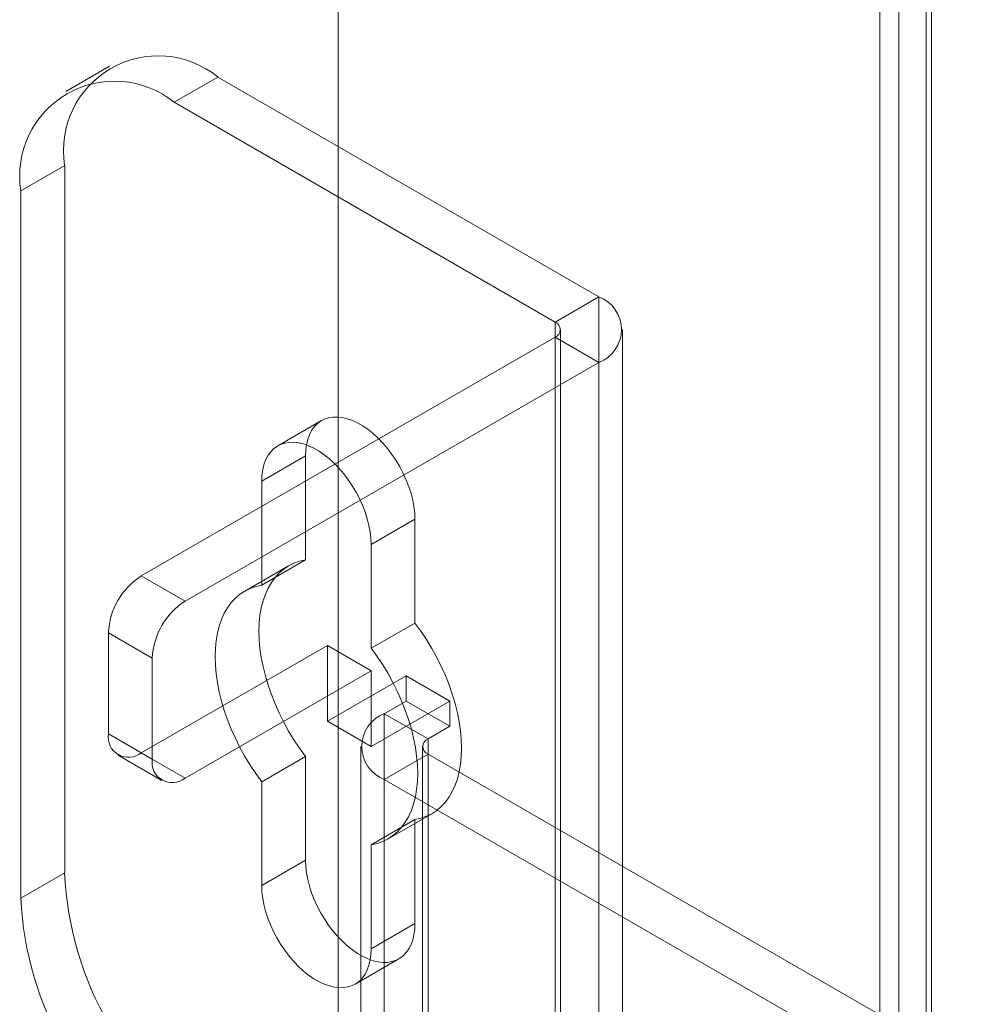
# Model space of a CAD drawing. Units: millimetres. Extents: x -31 to 4169, y 73 to 3051.
# Drawn here: x 2163 to 2184, y 1244 to 1266 of the extents above; entities that cross this region are included whole.
import ezdxf

# ---------------------------------------------------------------- set-up
doc = ezdxf.new("R2010")
doc.units = ezdxf.units.MM
doc.header["$LTSCALE"] = 2

msp = doc.modelspace()

# ---------------------------------------------------------------- linework, layer by layer
at = {"color": 7, "linetype": 'Continuous', "lineweight": 18}
for p, q in [((2169.78, 1480.002), (2169.78, 808.04)), ((2169.78, 1479.162), (2169.78, 807.2)), ((2182.194, 810.489), (2182.194, 1452.693)), ((2182.921, 810.069), (2182.921, 1452.274)), ((2181.772, 1451.957), (2181.772, 810.05)), ((2182.801, 1451.957), (2182.801, 810.05)), ((2182.921, 1451.641), (2182.921, 810.03)), ((2182.194, 1451.221), (2182.194, 809.61)), ((2164.713, 1264.79), (2163.743, 1264.23)), ((2167.113, 1264.552), (2166.143, 1263.992)), ((2175.551, 1259.681), (2167.113, 1264.552)), ((2174.581, 1259.121), (2166.143, 1263.992)), ((2162.749, 1262.032), (2163.719, 1262.592)), ((2163.719, 1262.592), (2163.719, 1246.913)), ((2162.749, 1262.032), (2162.749, 1246.353)), ((2174.581, 1259.121), (2175.551, 1259.681)), ((2175.551, 1259.681), (2175.551, 1236.163)), ((2174.581, 1259.121), (2174.581, 1235.603)), ((2174.701, 1235.435), (2174.701, 1258.953)), ((2176.073, 1235.435), (2176.073, 1258.953)), ((2174.581, 1258.786), (2165.416, 1253.495)), ((2174.581, 1235.267), (2174.581, 1258.786)), ((2174.581, 1258.786), (2175.551, 1258.226)), ((2175.551, 1258.226), (2166.386, 1252.935)), ((2175.551, 1258.226), (2175.551, 1234.707)), ((2169.408, 1256.938), (2168.438, 1256.378)), ((2169.053, 1256.153), (2168.083, 1255.593)), ((2169.053, 1253.852), (2169.053, 1256.153)), ((2168.083, 1255.593), (2168.083, 1253.292)), ((2171.477, 1254.753), (2170.508, 1254.193)), ((2171.477, 1254.753), (2171.477, 1252.452)), ((2170.508, 1251.892), (2170.508, 1254.193)), ((2169.053, 1253.852), (2168.083, 1253.292)), ((2168.679, 1253.72), (2167.709, 1253.16)), ((2165.416, 1253.495), (2166.386, 1252.935)), ((2171.477, 1252.452), (2170.508, 1251.892)), ((2164.688, 1252.235), (2164.688, 1249.995)), ((2165.658, 1251.675), (2164.688, 1252.235)), ((2165.416, 1249.575), (2169.538, 1251.954)), ((2169.538, 1251.954), (2170.508, 1251.395)), ((2169.538, 1251.954), (2169.538, 1250.274)), ((2165.658, 1249.435), (2165.658, 1251.675)), ((2166.386, 1249.015), (2170.508, 1251.395)), ((2171.283, 1251.282), (2169.538, 1250.274)), ((2170.508, 1251.395), (2170.508, 1249.715)), ((2171.283, 1250.722), (2171.283, 1251.282)), ((2172.253, 1250.722), (2171.283, 1251.282)), ((2172.253, 1250.722), (2170.508, 1249.715)), ((2170.798, 1250.442), (2171.283, 1250.722)), ((2172.253, 1250.162), (2171.283, 1250.722)), ((2172.253, 1250.162), (2172.253, 1250.722)), ((2170.798, 1239.243), (2170.798, 1250.442)), ((2171.768, 1249.882), (2170.798, 1250.442)), ((2170.508, 1249.715), (2169.538, 1250.274)), ((2171.768, 1249.882), (2172.253, 1250.162)), ((2164.688, 1249.995), (2165.658, 1249.435)), ((2171.768, 1238.683), (2171.768, 1249.882)), ((2170.276, 1249.715), (2170.276, 1238.515)), ((2171.648, 1249.715), (2171.648, 1238.515)), ((2164.902, 1249.524), (2165.871, 1248.964)), ((2166.386, 1249.015), (2165.416, 1249.575)), ((2169.053, 1249.494), (2168.083, 1248.934)), ((2169.053, 1247.193), (2169.053, 1249.494)), ((2171.768, 1249.547), (2170.798, 1248.987)), ((2171.768, 1249.547), (2171.768, 1238.347)), ((2183.6, 1242.716), (2171.768, 1249.547)), ((2168.083, 1248.934), (2168.083, 1246.634)), ((2170.798, 1237.787), (2170.798, 1248.987)), ((2182.631, 1242.156), (2170.798, 1248.987)), ((2170.881, 1247.667), (2171.851, 1248.226)), ((2171.477, 1248.095), (2170.508, 1247.535)), ((2171.477, 1248.095), (2171.477, 1245.794)), ((2170.508, 1245.234), (2170.508, 1247.535)), ((2169.053, 1247.193), (2168.083, 1246.634)), ((2163.719, 1246.913), (2162.749, 1246.353)), ((2171.477, 1245.794), (2170.508, 1245.234)), ((2170.152, 1244.449), (2171.122, 1245.009))]:
    msp.add_line(p, q, dxfattribs=at)
at = {"color": 7, "linetype": 'Continuous', "lineweight": 18, "flags": 128}
for points in [[(2169.053, 1256.153), (2169.058, 1256.283), (2169.075, 1256.405), (2169.102, 1256.519), (2169.14, 1256.623), (2169.188, 1256.717), (2169.245, 1256.799), (2169.312, 1256.869), (2169.388, 1256.926), (2169.471, 1256.969), (2169.562, 1256.999), (2169.659, 1257.015), (2169.761, 1257.017), (2169.869, 1257.005), (2169.979, 1256.979), (2170.093, 1256.938), (2170.207, 1256.885), (2170.323, 1256.818), (2170.438, 1256.739), (2170.551, 1256.649), (2170.662, 1256.547), (2170.769, 1256.436), (2170.871, 1256.316), (2170.968, 1256.187), (2171.059, 1256.053), (2171.142, 1255.913), (2171.218, 1255.768), (2171.285, 1255.621), (2171.343, 1255.473), (2171.391, 1255.324), (2171.428, 1255.176), (2171.455, 1255.031), (2171.472, 1254.889), (2171.477, 1254.753)], [(2170.508, 1254.193), (2170.502, 1254.33), (2170.486, 1254.471), (2170.458, 1254.616), (2170.421, 1254.764), (2170.373, 1254.913), (2170.315, 1255.061), (2170.248, 1255.208), (2170.173, 1255.353), (2170.089, 1255.493), (2169.998, 1255.628), (2169.901, 1255.756), (2169.799, 1255.876), (2169.692, 1255.987), (2169.581, 1256.089), (2169.468, 1256.179), (2169.353, 1256.258), (2169.238, 1256.325), (2169.123, 1256.378), (2169.009, 1256.419), (2168.899, 1256.445), (2168.792, 1256.457), (2168.689, 1256.455), (2168.592, 1256.439), (2168.501, 1256.409), (2168.418, 1256.366), (2168.342, 1256.309), (2168.275, 1256.239), (2168.218, 1256.157), (2168.17, 1256.063), (2168.132, 1255.959), (2168.105, 1255.845), (2168.088, 1255.723), (2168.083, 1255.593)], [(2169.053, 1249.494), (2168.921, 1249.676), (2168.797, 1249.864), (2168.679, 1250.057), (2168.57, 1250.256), (2168.47, 1250.458), (2168.378, 1250.662), (2168.297, 1250.868), (2168.225, 1251.075), (2168.164, 1251.281), (2168.113, 1251.486), (2168.074, 1251.688), (2168.045, 1251.886), (2168.028, 1252.08), (2168.022, 1252.268), (2168.028, 1252.45), (2168.045, 1252.623), (2168.074, 1252.789), (2168.113, 1252.945), (2168.164, 1253.092), (2168.225, 1253.227), (2168.297, 1253.351), (2168.378, 1253.463), (2168.47, 1253.562), (2168.57, 1253.648), (2168.679, 1253.72), (2168.797, 1253.779), (2168.921, 1253.823), (2169.053, 1253.852)], [(2168.083, 1253.292), (2167.951, 1253.263), (2167.827, 1253.219), (2167.709, 1253.16), (2167.6, 1253.088), (2167.5, 1253.002), (2167.409, 1252.903), (2167.327, 1252.791), (2167.255, 1252.667), (2167.194, 1252.532), (2167.143, 1252.385), (2167.104, 1252.229), (2167.075, 1252.064), (2167.058, 1251.89), (2167.052, 1251.708), (2167.058, 1251.52), (2167.075, 1251.326), (2167.104, 1251.128), (2167.143, 1250.926), (2167.194, 1250.721), (2167.255, 1250.515), (2167.327, 1250.308), (2167.409, 1250.102), (2167.5, 1249.898), (2167.6, 1249.696), (2167.709, 1249.497), (2167.827, 1249.304), (2167.951, 1249.116), (2168.083, 1248.934)], [(2171.477, 1252.452), (2171.609, 1252.271), (2171.734, 1252.083), (2171.851, 1251.889), (2171.96, 1251.691), (2172.06, 1251.489), (2172.152, 1251.285), (2172.233, 1251.078), (2172.305, 1250.872), (2172.366, 1250.665), (2172.417, 1250.461), (2172.457, 1250.259), (2172.485, 1250.06), (2172.502, 1249.867), (2172.508, 1249.679), (2172.502, 1249.497), (2172.485, 1249.323), (2172.457, 1249.158), (2172.417, 1249.001), (2172.366, 1248.855), (2172.305, 1248.72), (2172.233, 1248.596), (2172.152, 1248.484), (2172.06, 1248.385), (2171.96, 1248.299), (2171.851, 1248.226), (2171.734, 1248.168), (2171.609, 1248.124), (2171.477, 1248.095)], [(2170.508, 1247.535), (2170.639, 1247.564), (2170.764, 1247.608), (2170.881, 1247.667), (2170.99, 1247.739), (2171.091, 1247.825), (2171.182, 1247.924), (2171.264, 1248.036), (2171.335, 1248.16), (2171.397, 1248.295), (2171.447, 1248.441), (2171.487, 1248.598), (2171.515, 1248.763), (2171.532, 1248.937), (2171.538, 1249.119), (2171.532, 1249.307), (2171.515, 1249.501), (2171.487, 1249.699), (2171.447, 1249.901), (2171.397, 1250.106), (2171.335, 1250.312), (2171.264, 1250.518), (2171.182, 1250.725), (2171.091, 1250.929), (2170.99, 1251.131), (2170.881, 1251.33), (2170.764, 1251.523), (2170.639, 1251.711), (2170.508, 1251.892)], [(2171.477, 1245.794), (2171.472, 1245.664), (2171.455, 1245.541), (2171.428, 1245.428), (2171.391, 1245.324), (2171.343, 1245.23), (2171.285, 1245.148), (2171.218, 1245.078), (2171.142, 1245.021), (2171.059, 1244.977), (2170.968, 1244.947), (2170.871, 1244.931), (2170.769, 1244.929), (2170.662, 1244.942), (2170.551, 1244.968), (2170.438, 1245.008), (2170.323, 1245.062), (2170.207, 1245.129), (2170.093, 1245.208), (2169.979, 1245.298), (2169.869, 1245.4), (2169.761, 1245.511), (2169.659, 1245.631), (2169.562, 1245.759), (2169.471, 1245.894), (2169.388, 1246.034), (2169.312, 1246.178), (2169.245, 1246.325), (2169.188, 1246.474), (2169.14, 1246.623), (2169.102, 1246.771), (2169.075, 1246.916), (2169.058, 1247.057), (2169.053, 1247.193)], [(2168.083, 1246.634), (2168.088, 1246.497), (2168.105, 1246.356), (2168.132, 1246.211), (2168.17, 1246.063), (2168.218, 1245.914), (2168.275, 1245.766), (2168.342, 1245.618), (2168.418, 1245.474), (2168.501, 1245.334), (2168.592, 1245.199), (2168.689, 1245.071), (2168.792, 1244.951), (2168.899, 1244.84), (2169.009, 1244.738), (2169.123, 1244.648), (2169.238, 1244.569), (2169.353, 1244.502), (2169.468, 1244.448), (2169.581, 1244.408), (2169.692, 1244.382), (2169.799, 1244.37), (2169.901, 1244.371), (2169.998, 1244.387), (2170.089, 1244.417), (2170.173, 1244.461), (2170.248, 1244.518), (2170.315, 1244.588), (2170.373, 1244.67), (2170.421, 1244.764), (2170.458, 1244.868), (2170.486, 1244.982), (2170.502, 1245.104), (2170.508, 1245.234)]]:
    msp.add_lwpolyline(points, dxfattribs=at)
at = {"color": 7, "linetype": 'Continuous', "lineweight": 18}
for centre, radius, start, end in [((2165.791, 1262.922), 2.099, 50.967, 189.0437), ((2164.821, 1262.362), 2.099, 50.9674, 189.0433), ((2175.271, 1258.953), 0.78, 291.0452, 68.9548), ((2174.517, 1258.953), 0.18, 290.7834, 69.2166), ((2166.268, 1252.163), 1.581, 122.6055, 177.3945), ((2167.238, 1251.603), 1.581, 122.6055, 177.3945), ((2171.079, 1249.715), 0.78, 111.0452, 248.9548), ((2165.132, 1249.923), 0.449, 170.786, 309.2033), ((2171.832, 1249.715), 0.18, 110.7834, 249.2166), ((2166.102, 1249.363), 0.449, 170.786, 309.2033), ((2171.078, 1247.243), 7.367, 182.5641, 237.4359), ((2170.109, 1246.683), 7.367, 182.564, 237.436)]:
    msp.add_arc(centre, radius, start, end, dxfattribs=at)

doc.saveas('drawing.dxf')
